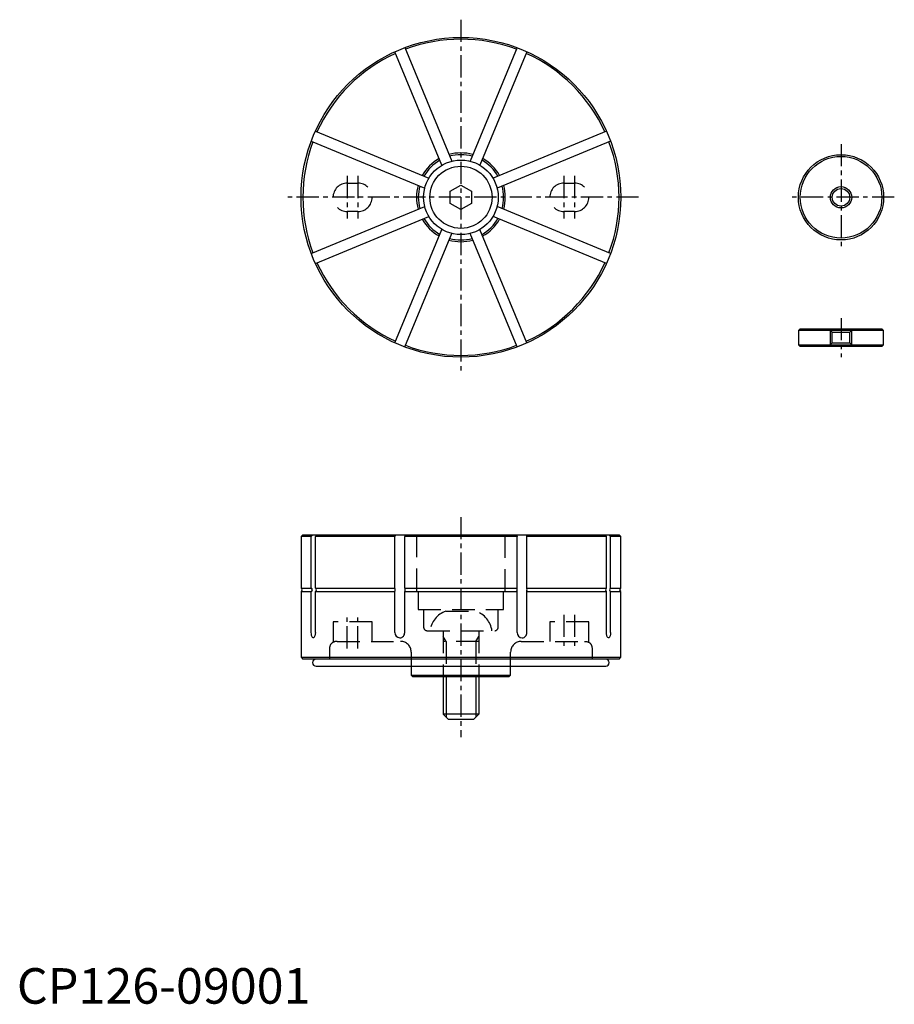
# Model space of a CAD drawing. Extents: x 1 to 247, y 0 to 277.
import ezdxf

# ---------------------------------------------------------------- set-up
doc = ezdxf.new("R2010")
doc.units = 0
doc.header["$LTSCALE"] = 5
doc.linetypes.add('CENTER', pattern=[2, 1.25, -0.25, 0.25, -0.25])
doc.linetypes.add('HIDDEN', pattern=[1.905, 1.27, -0.635])
doc.layers.get('0').update_dxf_attribs({"linetype": 'CONTINUOUS'})
for name, color, linetype in [('1', 1, 'CENTER'), ('2', 2, 'HIDDEN'), ('3', 3, 'CONTINUOUS')]:
    doc.layers.add(name, color=color, linetype=linetype)
doc.styles.add('STANDARD1', font='txt')

msp = doc.modelspace()

# ---------------------------------------------------------------- linework, layer by layer
for p, q in [((109.17, 269.13), (122.41, 237.18)), ((140.83, 269.13), (127.59, 237.18)), ((119.64, 236.03), (106.4, 267.98)), ((143.6, 267.98), (130.36, 236.03)), ((84.02, 245.6), (115.97, 232.36)), ((165.98, 245.6), (134.03, 232.36)), ((82.87, 242.83), (114.82, 229.59)), ((167.13, 242.83), (135.18, 229.59)), ((122, 228.73), (125, 230.46)), ((125, 230.46), (128, 228.73)), ((122, 225.27), (122, 228.73)), ((128, 228.73), (128, 225.27)), ((125, 223.54), (122, 225.27)), ((128, 225.27), (125, 223.54)), ((82.87, 211.17), (114.82, 224.41)), ((167.13, 211.17), (135.18, 224.41)), ((84.02, 208.4), (115.97, 221.64)), ((165.98, 208.4), (134.03, 221.64)), ((106.4, 186.02), (119.64, 217.97)), ((109.17, 184.87), (122.41, 216.82)), ((140.83, 184.87), (127.59, 216.82)), ((143.6, 186.02), (130.36, 217.97)), ((220.5, 190), (220, 189.5)), ((220, 189.5), (220, 185.5)), ((244, 189.5), (220, 189.5)), ((220.5, 190), (243.5, 190)), ((244, 189.5), (243.5, 190)), ((244, 185.5), (244, 189.5)), ((220, 185.5), (220.5, 185)), ((220, 185.5), (244, 185.5)), ((243.5, 185), (220.5, 185)), ((243.5, 185), (244, 185.5)), ((80.5, 132), (80, 131.5)), ((80, 131.5), (80, 117)), ((82.87, 131.5), (80, 131.5)), ((80.5, 132), (169.5, 132)), ((83.34, 132), (82.87, 131.5)), ((82.87, 117), (82.87, 131.5)), ((84.48, 132), (84.02, 131.5)), ((84.02, 117), (84.02, 131.5)), ((106.4, 131.5), (84.02, 131.5)), ((106.59, 132), (106.4, 131.5)), ((106.4, 117), (106.4, 131.5)), ((109.37, 132), (109.17, 131.5)), ((140.83, 131.5), (109.17, 131.5)), ((109.17, 117), (109.17, 131.5)), ((140.63, 132), (140.83, 131.5)), ((140.83, 117), (140.83, 131.5)), ((143.41, 132), (143.6, 131.5)), ((165.98, 131.5), (143.6, 131.5)), ((143.6, 117), (143.6, 131.5)), ((165.52, 132), (165.98, 131.5)), ((165.98, 117), (165.98, 131.5)), ((166.66, 132), (167.13, 131.5)), ((170, 131.5), (167.13, 131.5)), ((167.13, 117), (167.13, 131.5)), ((170, 131.5), (169.5, 132)), ((170, 117), (170, 131.5)), ((80, 117), (80.22, 116.78)), ((80, 117), (82.87, 117)), ((83.08, 116.78), (82.87, 117)), ((84.02, 117), (106.4, 117)), ((84.22, 116.78), (84.02, 117)), ((106.49, 116.78), (106.4, 117)), ((109.17, 117), (140.83, 117)), ((109.26, 116.78), (109.17, 117)), ((140.74, 116.78), (140.83, 117)), ((143.51, 116.78), (143.6, 117)), ((143.6, 117), (165.98, 117)), ((165.78, 116.78), (165.98, 117)), ((166.92, 116.78), (167.13, 117)), ((167.13, 117), (170, 117)), ((169.78, 116.78), (170, 117)), ((80.22, 116.22), (80, 116)), ((80, 116), (80, 97.5)), ((80, 116), (82.87, 116)), ((82.87, 116), (83.08, 116.22)), ((82.87, 104.5), (82.87, 116)), ((84.02, 116), (84.22, 116.22)), ((84.02, 104.5), (84.02, 116)), ((84.02, 116), (106.4, 116)), ((106.4, 116), (106.49, 116.22)), ((106.4, 104.5), (106.4, 116)), ((109.17, 116), (109.26, 116.22)), ((109.17, 116), (140.83, 116)), ((109.17, 104.5), (109.17, 116)), ((140.83, 116), (140.74, 116.22)), ((140.83, 104.5), (140.83, 116)), ((143.6, 116), (143.51, 116.22)), ((143.6, 104.5), (143.6, 116)), ((143.6, 116), (165.98, 116)), ((165.98, 116), (165.78, 116.22)), ((165.98, 104.5), (165.98, 116)), ((167.13, 116), (166.92, 116.22)), ((167.13, 104.5), (167.13, 116)), ((167.13, 116), (170, 116)), ((170, 116), (169.78, 116.22)), ((170, 97.5), (170, 116)), ((80, 97.5), (80.5, 97)), ((80, 97.5), (170, 97.5)), ((169.5, 97), (170, 97.5)), ((169.5, 97), (80.5, 97)), ((84.25, 95), (165.75, 95)), ((111, 95), (111, 92.5)), ((139, 92.5), (139, 95)), ((111, 92.5), (111.5, 92)), ((111, 92.5), (139, 92.5)), ((138.5, 92), (111.5, 92)), ((120, 92), (120, 81.5)), ((130, 92), (130, 81.5)), ((138.5, 92), (139, 92.5)), ((130, 81.5), (120, 81.5)), ((121.5, 80), (120, 81.5)), ((130, 81.5), (128.5, 80)), ((128.5, 80), (121.5, 80))]:
    msp.add_line(p, q)
at = {"flags": 128}
for points in [[(83.43, 102.99), (83.24, 103.07), (83.08, 103.31), (82.96, 103.69), (82.89, 104.16), (82.87, 104.5)], [(84.02, 104.5), (83.99, 104), (83.89, 103.55), (83.73, 103.21), (83.55, 103.02), (83.43, 102.99)], [(166.57, 102.99), (166.38, 103.07), (166.21, 103.31), (166.07, 103.69), (165.99, 104.16), (165.98, 104.5)], [(167.13, 104.5), (167.1, 104), (167.01, 103.55), (166.87, 103.21), (166.7, 103.02), (166.57, 102.99)]]:
    msp.add_lwpolyline(points, dxfattribs=at)
for centre, radius in [((125, 227), 45), ((232, 227), 12), ((232, 227), 11.5), ((125, 227), 10.5), ((125, 227), 8.75), ((232, 227), 2.46)]:
    msp.add_circle(centre, radius)
for centre, radius, start, end in [((125, 227), 44.5, 69.4317, 110.5683), ((125, 227), 44.5, 114.4317, 155.5683), ((125, 227), 44.5, 24.4317, 65.5683), ((125, 227), 44.5, 159.4317, 200.5683), ((125, 227), 44.5, 339.4317, 20.5683), ((125, 227), 12.5, 74.3921, 105.6079), ((125, 227), 12, 74.6808, 105.3192), ((125, 227), 12.5, 119.3921, 150.6079), ((125, 227), 12, 119.6808, 150.3192), ((125, 227), 12, 29.6808, 60.3192), ((125, 227), 12.5, 29.3921, 60.6079), ((125, 227), 12.5, 164.3921, 195.6079), ((125, 227), 12, 164.6808, 195.3192), ((125, 227), 12, 344.6808, 15.3192), ((125, 227), 12.5, 344.3921, 15.6079), ((125, 227), 12.5, 209.3921, 240.6079), ((125, 227), 12, 209.6808, 240.3192), ((125, 227), 12, 299.6808, 330.3192), ((125, 227), 12.5, 299.3921, 330.6079), ((125, 227), 12.5, 254.3921, 285.6079), ((125, 227), 12, 254.6808, 285.3192), ((125, 227), 44.5, 204.4317, 245.5683), ((125, 227), 44.5, 294.4317, 335.5683), ((125, 227), 44.5, 249.4317, 290.5683), ((79.93, 116.5), 0.4, 315, 45), ((82.76, 116.5), 0.421, 317.8309, 42.1691), ((83.91, 116.5), 0.421, 317.8309, 42.1691), ((105.66, 116.5), 0.875, 341.1365, 18.8635), ((108.43, 116.5), 0.875, 341.1365, 18.8635), ((141.57, 116.5), 0.875, 161.1365, 198.8635), ((144.34, 116.5), 0.875, 161.1365, 198.8635), ((166.09, 116.5), 0.421, 137.8309, 222.1691), ((167.24, 116.5), 0.421, 137.8309, 222.1691), ((170.07, 116.5), 0.4, 135, 225), ((107.86, 104.44), 1.45, 177.8237, 266.9486), ((107.73, 104.44), 1.45, 272.0646, 2.3746), ((142.29, 104.45), 1.47, 178.3001, 267.2607), ((142.16, 104.42), 1.43, 272.2416, 2.9861), ((84.25, 96), 1, 90, 270), ((165.75, 96), 1, 270, 90)]:
    msp.add_arc(centre, radius, start, end)
at = {"layer": '1'}
for p, q in [((125, 277), (125, 177)), ((232, 242), (232, 212)), ((93, 233), (93, 221)), ((96, 233), (96, 221)), ((154, 233), (154, 221)), ((157, 233), (157, 221)), ((175, 227), (75, 227)), ((247, 227), (217, 227)), ((232, 193), (232, 182)), ((125, 137), (125, 75)), ((93, 100), (93, 109.5)), ((96, 100), (96, 109.5)), ((154, 109.5), (154, 100)), ((157, 109.5), (157, 100))]:
    msp.add_line(p, q, dxfattribs=at)
at = {"layer": '2'}
for p, q in [((93, 231), (96, 231)), ((154, 231), (157, 231)), ((96, 223), (93, 223)), ((157, 223), (154, 223)), ((228.54, 190), (229.54, 189)), ((229, 185.46), (229, 189.54)), ((229.54, 186), (229.54, 189)), ((229.54, 189), (234.46, 189)), ((234.46, 189), (235.46, 190)), ((234.46, 186), (234.46, 189)), ((235, 185.46), (235, 189.54)), ((228.54, 185), (229.54, 186)), ((229.54, 186), (234.46, 186)), ((234.46, 186), (235.46, 185)), ((112.5, 132), (112.5, 116)), ((137.5, 116), (137.5, 132)), ((112.5, 116), (137.5, 116)), ((113, 116), (113, 111)), ((137, 111), (137, 116)), ((113, 111), (137, 111)), ((114.5, 111), (114.5, 106)), ((135.5, 106), (135.5, 111)), ((120.75, 110.5), (129.25, 110.5)), ((100, 107.5), (89, 107.5)), ((89, 107.5), (89, 101.71)), ((100, 102), (100, 107.5)), ((161, 107.5), (150, 107.5)), ((150, 107.5), (150, 102)), ((161, 101.71), (161, 107.5)), ((115.5, 105), (134.5, 105)), ((120, 105), (120, 92)), ((120.81, 102), (120, 103.41)), ((129.19, 102), (130, 103.41)), ((130, 105), (130, 92)), ((88, 100), (88, 97)), ((90.18, 102), (108, 102)), ((130, 102), (120, 102)), ((120.81, 102), (120.81, 92)), ((129.19, 102), (129.19, 92)), ((142, 102), (159.82, 102)), ((162, 97), (162, 100)), ((111, 99), (111, 95)), ((139, 95), (139, 99))]:
    msp.add_line(p, q, dxfattribs=at)
at = {"layer": '2', "flags": 128}
msp.add_lwpolyline([(159.82, 102), (160.4, 101.93), (160.83, 101.79), (161.11, 101.65), (161.2, 101.6), (161.2, 101.6)], dxfattribs=at)
at = {"layer": '2'}
for centre, radius, start, end in [((93, 227), 4, 90, 270), ((96, 227), 4, 270, 90), ((154, 227), 4, 90, 270), ((157, 227), 4, 270, 90), ((123.08, 104), 6.9, 109.7164, 171.7048), ((126.92, 104), 6.9, 8.2952, 70.2836), ((115.5, 106), 1, 180, 270), ((134.5, 106), 1, 270, 0), ((90, 100), 2, 126.871, 180), ((90.17, 99.44), 2.56, 89.9479, 122.4644), ((108, 99), 3, 0, 90), ((142, 99), 3, 90, 180), ((160, 100), 2, 0, 53.1145)]:
    msp.add_arc(centre, radius, start, end, dxfattribs=at)
at = {"layer": '3'}
for p, q in [((120.81, 92), (120.81, 80.69)), ((129.19, 92), (129.19, 80.69))]:
    msp.add_line(p, q, dxfattribs=at)
msp.add_circle((232, 227), 3, dxfattribs=at)

# ---------------------------------------------------------------- texts
at = {"color": 3, "style": 'STANDARD1'}
msp.add_text('CP126-09001', height=10, dxfattribs=at).set_placement((0, 0))

doc.saveas('drawing.dxf')
